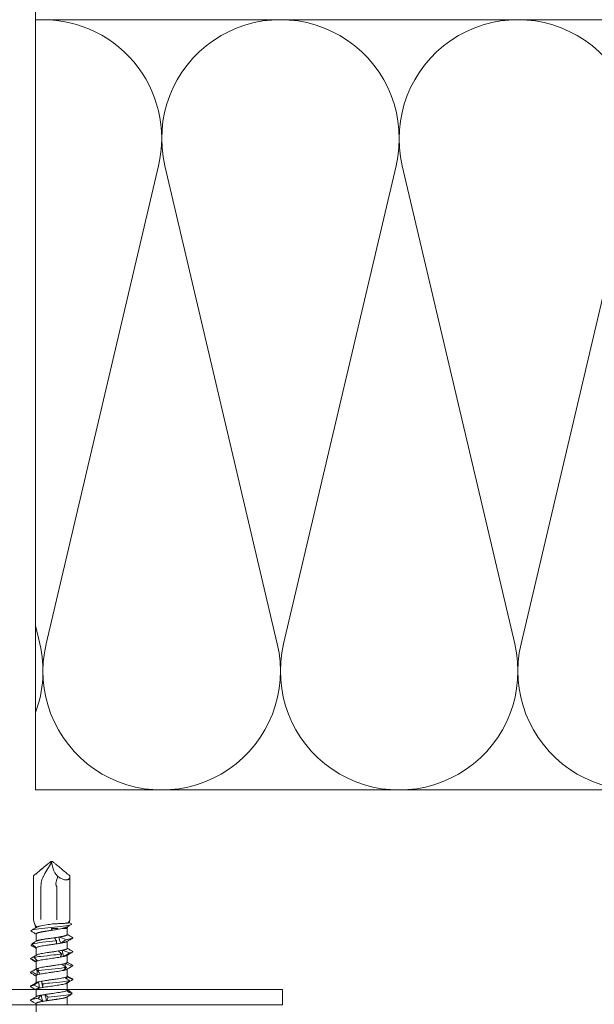
# Model space of a CAD drawing. Units: millimetres. Extents: x -1685 to 11890, y 4 to 6486.
# Drawn here: x 10343 to 10417, y 332 to 460 of the extents above; entities that cross this region are included whole.
import ezdxf

# ---------------------------------------------------------------- set-up
doc = ezdxf.new("R2010")
doc.units = ezdxf.units.MM
for name, color, linetype, lineweight in [('Dämmung', 30, 'Continuous', 5), ('Fassadenbekleidung_Schraffur', 251, 'Continuous', 5), ('Profil-T', 1, 'Continuous', 13), ('Spidi-max-Verbindungsschraube', 6, 'Continuous', 15)]:
    doc.layers.add(name, color=color, linetype=linetype, lineweight=lineweight)

# ---------------------------------------------------------------- blocks, each defined once
blk = doc.blocks.new('A$C37E95F0F')
at = {"layer": 'Dämmung'}
for p, q in [((-98.62, -81.04), (-84.01, -18.96)), ((-83.19, -18.96), (-68.58, -81.04)), ((-67.76, -81.04), (-53.16, -18.96)), ((-52.34, -18.96), (-37.73, -81.04)), ((-36.91, -81.04), (-22.3, -18.96)), ((-100, -78.65), (-99.44, -81.04))]:
    blk.add_line(p, q, dxfattribs=at)
for points in [[(-100, 113.6), (-100, -100)], [(0, 0), (-100, 0)], [(-100, -100), (113.6, -100)]]:
    blk.add_lwpolyline(points, dxfattribs=at)
for centre, start, end in [((-99.03, -15.43), 346.7595, 93.6103), ((-68.17, -15.43), 346.7595, 193.2405), ((-37.32, -15.43), 346.7595, 193.2405), ((-114.46, -84.57), 339.5587, 13.2405), ((-83.6, -84.57), 166.7595, 13.2405), ((-52.75, -84.57), 166.7595, 13.2405), ((-21.89, -84.57), 166.7595, 13.2405)]:
    blk.add_arc(centre, 15.43, start, end, dxfattribs=at)

msp = doc.modelspace()

# ---------------------------------------------------------------- hatches: boundary and pattern name
at = {"layer": 'Fassadenbekleidung_Schraffur'}
h = msp.add_hatch(dxfattribs=at)
h.set_pattern_fill('ANSI32', color=256, scale=0.4, style=0)
h.paths.add_polyline_path([(10290.554, 445.873), (10290.554, 636.97), (10282.554, 636.97), (10282.554, 310.773), (10290.554, 310.773), (10290.554, 410.173), (10289.89, 410.173), (10287.598, 405.589, -0.284079), (10287.33, 405.423), (10286.154, 405.423, -0.414214), (10285.854, 405.723), (10285.854, 420.323, -0.414214), (10286.154, 420.623), (10287.33, 420.623, -0.284079), (10287.598, 420.458), (10289.89, 415.873), (10290.554, 415.873), (10290.554, 440.173), (10289.89, 440.173), (10287.598, 435.589, -0.284079), (10287.33, 435.423), (10286.154, 435.423, -0.414214), (10285.854, 435.723), (10285.854, 450.323, -0.414214), (10286.154, 450.623), (10287.33, 450.623, -0.284079), (10287.598, 450.458), (10289.89, 445.873)])
h.paths.add_polyline_path([(10621.714, 297.809), (10621.714, 305.81), (10465.382, 305.809), (10465.382, 305.146), (10469.966, 302.854, -0.284079), (10470.132, 302.586), (10470.132, 301.409, -0.414214), (10469.832, 301.109), (10455.232, 301.109, -0.414214), (10454.932, 301.409), (10454.932, 302.586, -0.284079), (10455.098, 302.854), (10459.682, 305.146), (10459.682, 305.809), (10435.382, 305.809), (10435.382, 305.146), (10439.966, 302.854, -0.284079), (10440.132, 302.586), (10440.132, 301.409, -0.414214), (10439.832, 301.109), (10425.232, 301.109, -0.414214), (10424.932, 301.409), (10424.932, 302.586, -0.284079), (10425.098, 302.854), (10429.682, 305.146), (10429.682, 305.809), (10277.517, 305.809), (10277.517, 297.81)])

# ---------------------------------------------------------------- linework, layer by layer
at = {"layer": 'Profil-T'}
msp.add_lwpolyline([(10318.718, 391.974), (10316.718, 391.974), (10316.718, 331.974), (10376.718, 331.974), (10376.718, 333.974), (10318.718, 333.974)], close=True, dxfattribs=at)
at = {"layer": 'Spidi-max-Verbindungsschraube'}
for p, q in [((10345.839, 349.024), (10346.69, 350.464)), ((10346.69, 350.464), (10346.608, 350.532)), ((10346.612, 350.574), (10346.824, 350.574)), ((10346.69, 350.464), (10346.9, 349.644)), ((10345.732, 348.819), (10345.839, 349.024)), ((10344.358, 348.727), (10344.365, 348.727)), ((10344.358, 343.034), (10344.358, 348.727)), ((10349.078, 348.727), (10349.072, 348.727)), ((10349.078, 343.034), (10349.078, 348.727)), ((10345.326, 343.074), (10345.326, 347.342)), ((10347.378, 347.342), (10347.378, 343.044)), ((10344.365, 343.027), (10344.358, 343.027)), ((10344.375, 342.977), (10344.361, 343.021)), ((10344.365, 343.027), (10344.365, 343.027)), ((10344.373, 342.976), (10344.66, 341.986)), ((10348.975, 342.672), (10349.318, 342.474)), ((10348.979, 342.686), (10349.063, 342.976)), ((10349.078, 343.027), (10349.076, 343.027)), ((10348.743, 341.874), (10348.026, 341.874)), ((10348.743, 341.874), (10348.823, 342.15)), ((10348.743, 341.092), (10348.743, 341.874)), ((10344.693, 341.171), (10344.693, 340.226)), ((10348.743, 339.292), (10348.743, 340.221)), ((10344.027, 339.714), (10344.188, 339.803)), ((10344.067, 339.69), (10344.131, 339.653)), ((10344.693, 339.355), (10344.693, 338.405)), ((10344.693, 337.556), (10344.693, 336.625)), ((10344.705, 337.869), (10344.715, 337.598)), ((10348.743, 337.492), (10348.743, 338.421)), ((10344.779, 336.676), (10344.73, 336.646)), ((10348.437, 337.332), (10348.501, 336.93)), ((10348.529, 336.738), (10348.558, 336.532)), ((10348.743, 335.692), (10348.743, 336.621)), ((10344.693, 335.756), (10344.693, 334.827)), ((10348.661, 335.61), (10348.68, 335.365)), ((10344.693, 333.956), (10344.693, 333.027)), ((10348.715, 334.848), (10348.717, 334.81)), ((10348.742, 333.892), (10348.743, 333.888)), ((10348.743, 333.888), (10348.742, 333.781)), ((10348.743, 333.892), (10348.743, 334.826)), ((10348.743, 333.753), (10348.743, 333.781)), ((10348.679, 332.983), (10348.968, 333.155)), ((10348.742, 331.919), (10348.743, 333.021)), ((10349.375, 333.548), (10349.255, 333.464)), ((10344.693, 332.155), (10344.693, 331.061))]:
    msp.add_line(p, q, dxfattribs=at)
at = {"layer": 'Spidi-max-Verbindungsschraube', "flags": 128}
for points in [[(10349.078, 348.727), (10349.074, 348.64), (10349.063, 348.559), (10349.043, 348.486), (10349.016, 348.42), (10348.982, 348.362), (10348.94, 348.312), (10348.891, 348.27), (10348.836, 348.237), (10348.773, 348.212), (10348.704, 348.196), (10348.629, 348.188), (10348.547, 348.19), (10348.461, 348.199), (10348.369, 348.218), (10348.272, 348.245), (10348.171, 348.281), (10348.066, 348.325), (10347.957, 348.377), (10347.846, 348.438), (10347.731, 348.506), (10347.615, 348.581), (10347.497, 348.663)], [(10344.358, 343.028), (10344.37, 343.027), (10344.377, 343.027)]]:
    msp.add_lwpolyline(points, dxfattribs=at)
at = {"layer": 'Spidi-max-Verbindungsschraube'}
for centre, radius, start, end in [((10349.072, 350.293), 2.267, 196.63446, 225.96588), ((10348.678, 347.342), 3.352, 162.98004, 180), ((10348.441, 343.035), 1.063, 179.48755, 181.2589)]:
    msp.add_arc(centre, radius, start, end, dxfattribs=at)
for points, knots in [([(10344.364, 348.727), (10344.736, 349.038), (10345.108, 349.35), (10345.668, 349.815), (10345.854, 349.97), (10346.135, 350.201), (10346.229, 350.278), (10346.419, 350.43), (10346.514, 350.506), (10346.612, 350.574)], [0, 0, 0, 0, 0.5, 0.5, 0.75, 0.75, 0.875, 0.875, 1, 1, 1, 1]), ([(10344.365, 348.727), (10344.733, 349.035), (10345.102, 349.343), (10345.656, 349.804), (10345.841, 349.957), (10346.12, 350.184), (10346.214, 350.26), (10346.356, 350.37), (10346.405, 350.406), (10346.503, 350.475), (10346.553, 350.508), (10346.608, 350.532)], [0, 0, 0, 0, 0.5, 0.5, 0.75, 0.75, 0.875, 0.875, 0.9375, 0.9375, 1, 1, 1, 1]), ([(10349.072, 348.727), (10348.7, 349.038), (10348.328, 349.35), (10347.768, 349.815), (10347.582, 349.97), (10347.301, 350.201), (10347.207, 350.278), (10347.018, 350.43), (10346.923, 350.506), (10346.824, 350.574)], [0, 0, 0, 0, 0.5, 0.5, 0.75, 0.75, 0.875, 0.875, 1, 1, 1, 1]), ([(10345.473, 348.323), (10345.504, 348.382), (10345.535, 348.441), (10345.565, 348.5), (10345.621, 348.607), (10345.676, 348.713), (10345.732, 348.819)], [0, 0, 0, 0, 0.0002000593, 0.0002000593, 0.0002000593, 0.00056003725, 0.00056003725, 0.00056003725, 0.00056003725]), ([(10347.378, 347.342), (10347.337, 347.396), (10347.309, 347.46), (10347.281, 347.594), (10347.279, 347.662), (10347.288, 347.866), (10347.313, 347.998), (10347.348, 348.129)], [0, 0, 0, 0, 0.25, 0.25, 0.5, 0.5, 1, 1, 1, 1]), ([(10344.365, 343.027), (10344.399, 342.91), (10344.432, 342.795), (10344.502, 342.57), (10344.538, 342.455), (10344.594, 342.317), (10344.614, 342.276), (10344.654, 342.209), (10344.675, 342.182), (10344.742, 342.114), (10344.792, 342.086), (10344.851, 342.065)], [0, 0, 0, 0, 0.25, 0.25, 0.5, 0.5, 0.625, 0.625, 0.75, 0.75, 1, 1, 1, 1]), ([(10344.377, 343.027), (10344.375, 343.027), (10344.373, 343.027), (10344.37, 343.027), (10344.369, 343.027), (10344.367, 343.027), (10344.365, 343.027)], [-0.000006792916, -0.000006792916, -0.000006792916, -0.000006792916, 0, 0, 0, 0.000005494601, 0.000005494601, 0.000005494601, 0.000005494601]), ([(10346.85, 342.477), (10347.053, 342.488), (10347.254, 342.498), (10347.65, 342.52), (10347.838, 342.529), (10348.189, 342.547), (10348.347, 342.556), (10348.622, 342.574), (10348.737, 342.584), (10348.825, 342.595)], [0, 0, 0, 0, 0.25, 0.25, 0.5, 0.5, 0.75, 0.75, 1, 1, 1, 1]), ([(10348.825, 342.595), (10348.891, 342.656), (10348.944, 342.724), (10349.028, 342.869), (10349.058, 342.946), (10349.075, 343.021)], [0, 0, 0, 0, 0.5, 0.5, 1, 1, 1, 1]), ([(10343.999, 341.585), (10344.027, 341.638), (10344.193, 341.69), (10344.799, 341.803), (10345.278, 341.864), (10346.355, 341.986), (10346.95, 342.047), (10348.024, 342.169), (10348.5, 342.23), (10349.152, 342.352), (10349.326, 342.413), (10349.318, 342.474)], [0.962019975, 0.962019975, 0.962019975, 0.962019975, 0.96875, 0.96875, 0.9765625, 0.9765625, 0.984375, 0.984375, 0.9921875, 0.9921875, 1, 1, 1, 1]), ([(10343.999, 341.585), (10344.119, 341.51), (10344.356, 341.361), (10344.582, 341.217), (10344.693, 341.145)], [0, 0, 0, 0, 0.5073159, 1, 1, 1, 1]), ([(10344.703, 342.011), (10344.61, 341.956), (10344.389, 341.826), (10344.168, 341.696), (10344.04, 341.621)], [0, 0, 0, 0, 0.4212019, 1, 1, 1, 1]), ([(10344.696, 341.171), (10344.695, 341.173), (10344.691, 341.184), (10344.703, 341.204), (10344.727, 341.231), (10344.768, 341.257), (10344.823, 341.284), (10344.891, 341.31), (10344.972, 341.336), (10345.066, 341.362), (10345.173, 341.389), (10345.29, 341.415), (10345.417, 341.442), (10345.555, 341.468), (10345.702, 341.494), (10345.854, 341.52), (10346.013, 341.547), (10346.178, 341.573), (10346.363, 341.602), (10346.566, 341.634), (10346.711, 341.656), (10346.784, 341.667)], [0, 0, 0, 0, 0.0141272, 0.0665757, 0.1190241, 0.1729954, 0.2269668, 0.2794263, 0.3318858, 0.3858699, 0.4398542, 0.4923046, 0.5447551, 0.5987288, 0.6527026, 0.7051588, 0.757615, 0.8115955, 0.865576, 0.932788, 1, 1, 1, 1]), ([(10344.704, 342.011), (10344.713, 342.016), (10344.733, 342.027), (10344.782, 342.045), (10344.828, 342.058), (10344.851, 342.065)], [0, 0, 0, 0, 0.2857954, 0.6416254, 1, 1, 1, 1]), ([(10345.078, 342.171), (10345.084, 342.172), (10345.09, 342.174), (10345.334, 342.236), (10345.681, 342.297), (10346.321, 342.398), (10346.588, 342.437), (10346.85, 342.477)], [0.968537767, 0.968537767, 0.968537767, 0.968537767, 0.96875, 0.96875, 0.9765625, 0.9765625, 0.98161407, 0.98161407, 0.98161407, 0.98161407]), ([(10346.784, 341.667), (10346.77, 341.701), (10346.754, 341.736), (10346.737, 341.77), (10346.721, 341.805), (10346.703, 341.839), (10346.685, 341.874)], [0, 0, 0, 0, 0.00022352758, 0.00022352758, 0.00022352758, 0.00044724443, 0.00044724443, 0.00044724443, 0.00044724443]), ([(10348.746, 342.105), (10348.744, 342.104), (10348.727, 342.092), (10348.681, 342.069), (10348.606, 342.037), (10348.516, 342.005), (10348.413, 341.972), (10348.296, 341.939), (10348.167, 341.907), (10348.073, 341.885), (10348.026, 341.874)], [0, 0, 0, 0, 0.0132114, 0.1565921, 0.2942425, 0.4328756, 0.5746204, 0.7174448, 0.8581808, 1, 1, 1, 1]), ([(10348.746, 342.104), (10348.805, 342.139), (10348.98, 342.244), (10349.156, 342.347), (10349.272, 342.416)], [0, 0, 0, 0, 0.3376344, 1, 1, 1, 1]), ([(10344.105, 339.864), (10344.154, 339.881), (10344.217, 339.898), (10344.569, 339.975), (10345.013, 340.036), (10346.071, 340.158), (10346.681, 340.219), (10347.281, 340.283), (10347.308, 340.286), (10347.334, 340.289)], [0.888479109, 0.888479109, 0.888479109, 0.888479109, 0.890625, 0.890625, 0.8984375, 0.8984375, 0.90625, 0.90625, 0.906613049, 0.906613049, 0.906613049, 0.906613049]), ([(10344.36, 340.028), (10344.327, 340.008), (10344.238, 339.956), (10344.156, 339.9), (10344.105, 339.864)], [0, 0, 0, 0, 0.3707025, 1, 1, 1, 1]), ([(10344.759, 340.265), (10344.638, 340.193), (10344.493, 340.107), (10344.348, 340.021), (10344.324, 340.007)], [0, 0, 0, 0, 0.837336, 1, 1, 1, 1]), ([(10347.091, 340.695), (10346.995, 340.682), (10346.803, 340.654), (10346.55, 340.618), (10346.341, 340.588), (10346.174, 340.564), (10346.009, 340.54), (10345.849, 340.516), (10345.697, 340.491), (10345.552, 340.467), (10345.415, 340.442), (10345.287, 340.417), (10345.17, 340.393), (10345.065, 340.369), (10344.971, 340.345), (10344.889, 340.32), (10344.822, 340.296), (10344.778, 340.276), (10344.76, 340.265), (10344.755, 340.262)], [0, 0, 0, 0, 0.0943672, 0.190681, 0.2460756, 0.3018551, 0.3588481, 0.4162607, 0.4716428, 0.5274092, 0.5843875, 0.6417848, 0.6971807, 0.7529615, 0.8099559, 0.8673698, 0.9227527, 0.9785199, 1, 1, 1, 1]), ([(10348.741, 341.092), (10348.742, 341.087), (10348.742, 341.074), (10348.726, 341.053), (10348.695, 341.028), (10348.649, 341.003), (10348.589, 340.979), (10348.517, 340.954), (10348.43, 340.93), (10348.331, 340.906), (10348.221, 340.882), (10348.101, 340.857), (10347.969, 340.832), (10347.816, 340.806), (10347.703, 340.787), (10347.64, 340.777)], [0, 0, 0, 0, 0.0491965, 0.1259396, 0.2043515, 0.2833398, 0.359559, 0.4363075, 0.5147253, 0.5937202, 0.6699301, 0.7466693, 0.8250767, 0.9040605, 1, 1, 1, 1]), ([(10347.86, 339.977), (10347.886, 339.982), (10347.958, 339.994), (10348.07, 340.015), (10348.193, 340.039), (10348.307, 340.063), (10348.409, 340.088), (10348.497, 340.112), (10348.574, 340.137), (10348.635, 340.161), (10348.673, 340.178), (10348.685, 340.187), (10348.685, 340.187)], [0, 0, 0, 0, 0.0647817, 0.1789585, 0.2939286, 0.4113994, 0.5297342, 0.643903, 0.7588642, 0.8763252, 0.9946504, 1, 1, 1, 1]), ([(10348.59, 340.438), (10348.646, 340.447), (10348.807, 340.47), (10349.032, 340.509), (10349.242, 340.554), (10349.388, 340.6), (10349.466, 340.646), (10349.478, 340.689), (10349.432, 340.716), (10349.411, 340.729)], [0, 0, 0, 0, 0.0844375, 0.2418194, 0.3992276, 0.5566359, 0.7140178, 0.8713997, 1, 1, 1, 1]), ([(10348.68, 340.184), (10348.789, 340.248), (10349.037, 340.395), (10349.285, 340.541), (10349.425, 340.623)], [0, 0, 0, 0, 0.4381208, 1, 1, 1, 1]), ([(10349.417, 340.729), (10349.278, 340.81), (10349.053, 340.942), (10348.829, 341.075), (10348.743, 341.126)], [0, 0, 0, 0, 0.6150536, 1, 1, 1, 1]), ([(10344.693, 339.329), (10344.582, 339.392), (10344.356, 339.52), (10344.138, 339.649), (10344.027, 339.714)], [0, 0, 0, 0, 0.48800597, 1, 1, 1, 1]), ([(10344.398, 339.497), (10344.409, 339.49), (10344.481, 339.448), (10344.581, 339.39), (10344.666, 339.338), (10344.693, 339.322)], [0, 0, 0, 0, 0.1159911, 0.7236691, 1, 1, 1, 1]), ([(10344.721, 339.403), (10344.714, 339.396), (10344.7, 339.381), (10344.69, 339.366), (10344.694, 339.357), (10344.695, 339.355)], [0, 0, 0, 0, 0.4560558, 0.9121115, 1, 1, 1, 1]), ([(10344.693, 339.424), (10344.693, 339.414), (10344.693, 339.391), (10344.693, 339.369), (10344.693, 339.355)], [0, 0, 0, 0, 0.426547, 1, 1, 1, 1]), ([(10344.721, 339.403), (10344.745, 339.424), (10344.784, 339.444), (10344.891, 339.484), (10344.96, 339.505), (10345.122, 339.546), (10345.215, 339.567), (10345.425, 339.608), (10345.541, 339.628), (10345.787, 339.669), (10345.92, 339.689), (10346.195, 339.731), (10346.335, 339.751), (10346.622, 339.792), (10346.77, 339.813), (10347.057, 339.853), (10347.199, 339.874), (10347.338, 339.894)], [0, 0, 0, 0, 0.125, 0.125, 0.25, 0.25, 0.375, 0.375, 0.5, 0.5, 0.625, 0.625, 0.75, 0.75, 0.875, 0.875, 1, 1, 1, 1]), ([(10347.609, 338.972), (10347.479, 338.952), (10347.341, 338.931), (10347.061, 338.891), (10346.917, 338.871), (10346.625, 338.829), (10346.482, 338.808), (10346.198, 338.768), (10346.057, 338.747), (10345.658, 338.686), (10345.416, 338.644), (10345.124, 338.583), (10345.037, 338.563), (10344.892, 338.522), (10344.834, 338.502), (10344.79, 338.481)], [0, 0, 0, 0, 0.125, 0.125, 0.25, 0.25, 0.375, 0.375, 0.5, 0.5, 0.75, 0.75, 0.875, 0.875, 1, 1, 1, 1]), ([(10348.742, 339.292), (10348.741, 339.285), (10348.74, 339.27), (10348.719, 339.246), (10348.685, 339.222), (10348.636, 339.198), (10348.573, 339.173), (10348.497, 339.149), (10348.411, 339.125), (10348.316, 339.102), (10348.209, 339.079), (10348.129, 339.063), (10348.089, 339.055)], [0, 0, 0, 0, 0.0900958, 0.1949239, 0.2960479, 0.3978739, 0.501913, 0.6067169, 0.7034473, 0.8007918, 0.9000638, 1, 1, 1, 1]), ([(10348.676, 338.381), (10348.798, 338.454), (10349.044, 338.599), (10349.29, 338.744), (10349.414, 338.817)], [0, 0, 0, 0, 0.4992317, 1, 1, 1, 1]), ([(10349.423, 338.925), (10349.298, 338.998), (10349.071, 339.132), (10348.845, 339.266), (10348.743, 339.326)], [0, 0, 0, 0, 0.5485877, 1, 1, 1, 1]), ([(10349.06, 338.716), (10349.113, 338.727), (10349.221, 338.75), (10349.338, 338.784), (10349.432, 338.821), (10349.474, 338.863), (10349.469, 338.899), (10349.426, 338.92), (10349.415, 338.925)], [0, 0, 0, 0, 0.1619117, 0.3237958, 0.4856753, 0.7038353, 0.9220318, 1, 1, 1, 1]), ([(10344.037, 337.912), (10344.014, 337.924), (10343.963, 337.951), (10343.97, 337.977), (10343.975, 337.992)], [0, 0, 0, 0, 0.4451363, 1, 1, 1, 1]), ([(10343.975, 337.992), (10344.037, 338.027), (10344.161, 338.097), (10344.39, 338.227), (10344.558, 338.322), (10344.663, 338.381)], [0, 0, 0, 0, 0.2727614, 0.545523, 1, 1, 1, 1]), ([(10344.031, 337.912), (10344.153, 337.84), (10344.375, 337.71), (10344.595, 337.579), (10344.693, 337.521)], [0, 0, 0, 0, 0.552285, 1, 1, 1, 1]), ([(10344.428, 338.142), (10344.654, 338.184), (10344.955, 338.227), (10345.806, 338.33), (10346.405, 338.391), (10347.351, 338.49), (10347.707, 338.528), (10348.028, 338.566)], [0.814868368, 0.814868368, 0.814868368, 0.814868368, 0.8203125, 0.8203125, 0.828125, 0.828125, 0.833003255, 0.833003255, 0.833003255, 0.833003255]), ([(10344.694, 337.556), (10344.694, 337.562), (10344.695, 337.576), (10344.708, 337.59), (10344.715, 337.598)], [0, 0, 0, 0, 0.43622457, 1, 1, 1, 1]), ([(10344.882, 337.68), (10345.004, 337.721), (10345.184, 337.763), (10345.514, 337.823), (10345.635, 337.844), (10345.891, 337.885), (10346.024, 337.906), (10346.443, 337.967), (10346.738, 338.008), (10347.169, 338.07), (10347.309, 338.09), (10347.579, 338.131), (10347.71, 338.152), (10347.83, 338.172)], [0, 0, 0, 0, 0.25, 0.25, 0.375, 0.375, 0.5, 0.5, 0.75, 0.75, 0.875, 0.875, 1, 1, 1, 1]), ([(10348.265, 338.255), (10348.32, 338.267), (10348.431, 338.293), (10348.544, 338.326), (10348.622, 338.355), (10348.662, 338.373), (10348.677, 338.382), (10348.679, 338.384)], [0, 0, 0, 0, 0.293334, 0.591869, 0.7771541, 0.9637267, 1, 1, 1, 1]), ([(10348.742, 337.492), (10348.742, 337.491), (10348.745, 337.482), (10348.735, 337.465), (10348.713, 337.441), (10348.674, 337.416), (10348.618, 337.39), (10348.542, 337.362), (10348.472, 337.342), (10348.437, 337.332)], [0, 0, 0, 0, 0.020507, 0.1708488, 0.3222353, 0.4769155, 0.6327342, 0.8154253, 1, 1, 1, 1]), ([(10349.423, 337.125), (10349.29, 337.204), (10349.063, 337.337), (10348.837, 337.471), (10348.743, 337.527)], [0, 0, 0, 0, 0.5869281, 1, 1, 1, 1]), ([(10344.017, 336.122), (10344.001, 336.132), (10343.965, 336.156), (10343.968, 336.192), (10344.011, 336.231), (10344.084, 336.256), (10344.12, 336.269)], [0, 0, 0, 0, 0.2095232, 0.473047, 0.7365199, 1, 1, 1, 1]), ([(10344.734, 336.649), (10344.617, 336.581), (10344.377, 336.439), (10344.138, 336.299), (10344.014, 336.226)], [0, 0, 0, 0, 0.4827865, 1, 1, 1, 1]), ([(10344.917, 336.419), (10344.97, 336.426), (10345.024, 336.434), (10345.55, 336.502), (10346.133, 336.563), (10347.303, 336.685), (10347.886, 336.746), (10348.451, 336.819), (10348.542, 336.831), (10348.627, 336.844)], [0.74125799, 0.74125799, 0.74125799, 0.74125799, 0.7421875, 0.7421875, 0.75, 0.75, 0.7578125, 0.7578125, 0.75939312, 0.75939312, 0.75939312, 0.75939312]), ([(10348.063, 337.25), (10347.847, 337.21), (10347.588, 337.168), (10347.174, 337.107), (10347.029, 337.086), (10346.741, 337.046), (10346.597, 337.025), (10346.308, 336.984), (10346.167, 336.963), (10345.895, 336.922), (10345.763, 336.902), (10345.518, 336.861), (10345.405, 336.841), (10345.197, 336.799), (10345.104, 336.779), (10345.025, 336.758)], [0, 0, 0, 0, 0.25, 0.25, 0.375, 0.375, 0.5, 0.5, 0.625, 0.625, 0.75, 0.75, 0.875, 0.875, 1, 1, 1, 1]), ([(10345.178, 335.958), (10345.271, 335.978), (10345.379, 335.999), (10345.608, 336.04), (10345.732, 336.06), (10345.997, 336.102), (10346.134, 336.122), (10346.416, 336.163), (10346.562, 336.183), (10346.851, 336.224), (10346.995, 336.245), (10347.279, 336.286), (10347.418, 336.307), (10347.681, 336.347), (10347.808, 336.367), (10348.041, 336.409), (10348.147, 336.429), (10348.242, 336.45)], [0, 0, 0, 0, 0.125, 0.125, 0.25, 0.25, 0.375, 0.375, 0.5, 0.5, 0.625, 0.625, 0.75, 0.75, 0.875, 0.875, 1, 1, 1, 1]), ([(10348.558, 336.532), (10348.597, 336.546), (10348.647, 336.564), (10348.676, 336.582), (10348.682, 336.586)], [0, 0, 0, 0, 0.7759835, 1, 1, 1, 1]), ([(10348.679, 336.583), (10348.787, 336.647), (10349.033, 336.793), (10349.279, 336.938), (10349.417, 337.019)], [0, 0, 0, 0, 0.4382232, 1, 1, 1, 1]), ([(10349.361, 336.993), (10349.393, 337.008), (10349.459, 337.038), (10349.479, 337.082), (10349.44, 337.111), (10349.421, 337.125)], [0, 0, 0, 0, 0.3387965, 0.6776586, 1, 1, 1, 1]), ([(10344.013, 336.122), (10344.145, 336.045), (10344.372, 335.911), (10344.598, 335.777), (10344.693, 335.721)], [0, 0, 0, 0, 0.5810702, 1, 1, 1, 1]), ([(10344.694, 335.756), (10344.694, 335.758), (10344.692, 335.768), (10344.703, 335.785), (10344.725, 335.808), (10344.76, 335.83), (10344.806, 335.853), (10344.847, 335.868), (10344.868, 335.875)], [0, 0, 0, 0, 0.0503878, 0.2575736, 0.4404418, 0.6243709, 0.8116161, 1, 1, 1, 1]), ([(10345.006, 334.953), (10344.96, 334.94), (10344.885, 334.919), (10344.81, 334.891), (10344.77, 334.873), (10344.755, 334.863), (10344.752, 334.861)], [0, 0, 0, 0, 0.419762, 0.6782263, 0.9384867, 1, 1, 1, 1]), ([(10348.419, 335.528), (10348.34, 335.507), (10348.247, 335.486), (10348.042, 335.446), (10347.93, 335.426), (10347.684, 335.384), (10347.554, 335.364), (10347.283, 335.323), (10347.14, 335.302), (10346.854, 335.261), (10346.709, 335.241), (10346.42, 335.2), (10346.276, 335.179), (10346, 335.138), (10345.865, 335.118), (10345.61, 335.077), (10345.492, 335.057), (10345.384, 335.036)], [0, 0, 0, 0, 0.125, 0.125, 0.25, 0.25, 0.375, 0.375, 0.5, 0.5, 0.625, 0.625, 0.75, 0.75, 0.875, 0.875, 1, 1, 1, 1]), ([(10345.538, 334.697), (10345.824, 334.73), (10346.133, 334.763), (10347.031, 334.857), (10347.63, 334.918), (10348.523, 335.026), (10348.853, 335.074), (10349.086, 335.121)], [0.6676446, 0.6676446, 0.6676446, 0.6676446, 0.671875, 0.671875, 0.6796875, 0.6796875, 0.685781358, 0.685781358, 0.685781358, 0.685781358]), ([(10348.741, 335.692), (10348.739, 335.679), (10348.734, 335.659), (10348.7, 335.632), (10348.674, 335.617), (10348.661, 335.61)], [0, 0, 0, 0, 0.4734729, 0.7360041, 1, 1, 1, 1]), ([(10349.425, 335.325), (10349.305, 335.395), (10349.078, 335.528), (10348.851, 335.663), (10348.743, 335.727)], [0, 0, 0, 0, 0.5252443, 1, 1, 1, 1]), ([(10349.467, 335.271), (10349.466, 335.285), (10349.466, 335.303), (10349.427, 335.321), (10349.419, 335.325)], [0, 0, 0, 0, 0.792475, 1, 1, 1, 1]), ([(10344.021, 334.322), (10344.01, 334.328), (10343.967, 334.348), (10343.962, 334.384), (10344.006, 334.428), (10344.112, 334.469), (10344.256, 334.508), (10344.389, 334.534), (10344.456, 334.547)], [0, 0, 0, 0, 0.0729442, 0.2763956, 0.479813, 0.6531908, 0.8265848, 1, 1, 1, 1]), ([(10344.756, 334.864), (10344.647, 334.8), (10344.4, 334.653), (10344.152, 334.507), (10344.012, 334.425)], [0, 0, 0, 0, 0.4377468, 1, 1, 1, 1]), ([(10344.013, 334.322), (10344.153, 334.24), (10344.38, 334.107), (10344.606, 333.973), (10344.693, 333.921)], [0, 0, 0, 0, 0.6154669, 1, 1, 1, 1]), ([(10344.693, 333.956), (10344.693, 333.956), (10344.691, 333.964), (10344.699, 333.98), (10344.72, 334.004), (10344.757, 334.029), (10344.808, 334.053), (10344.872, 334.078), (10344.95, 334.102), (10345.044, 334.127), (10345.117, 334.144), (10345.155, 334.153)], [0, 0, 0, 0, 0.0007641, 0.1230332, 0.2479623, 0.373811, 0.4952086, 0.6174486, 0.7423454, 0.8681606, 1, 1, 1, 1]), ([(10345.585, 334.235), (10345.706, 334.256), (10345.833, 334.276), (10346.102, 334.317), (10346.244, 334.338), (10346.671, 334.399), (10346.968, 334.441), (10347.386, 334.502), (10347.523, 334.522), (10347.78, 334.563), (10347.9, 334.583), (10348.235, 334.645), (10348.417, 334.686), (10348.543, 334.727)], [0, 0, 0, 0, 0.125, 0.125, 0.25, 0.25, 0.5, 0.5, 0.625, 0.625, 0.75, 0.75, 1, 1, 1, 1]), ([(10348.651, 333.805), (10348.564, 333.765), (10348.417, 333.723), (10348.128, 333.662), (10348.018, 333.641), (10347.783, 333.6), (10347.658, 333.58), (10347.258, 333.518), (10346.968, 333.477), (10346.532, 333.416), (10346.389, 333.396), (10346.108, 333.355), (10345.969, 333.334), (10345.839, 333.313)], [0, 0, 0, 0, 0.25, 0.25, 0.375, 0.375, 0.5, 0.5, 0.75, 0.75, 0.875, 0.875, 1, 1, 1, 1]), ([(10349.209, 333.651), (10349.165, 333.678), (10349.009, 333.769), (10348.854, 333.861), (10348.743, 333.927)], [0, 0, 0, 0, 0.2859715, 1, 1, 1, 1]), ([(10344.019, 332.523), (10344.001, 332.534), (10343.958, 332.56), (10343.971, 332.602), (10344.048, 332.648), (10344.195, 332.693), (10344.404, 332.739), (10344.658, 332.783), (10344.861, 332.811), (10344.955, 332.824)], [0, 0, 0, 0, 0.1107364, 0.2622674, 0.4137984, 0.5653547, 0.716911, 0.868442, 1, 1, 1, 1]), ([(10344.755, 333.063), (10344.655, 333.004), (10344.407, 332.857), (10344.159, 332.711), (10344.011, 332.624)], [0, 0, 0, 0, 0.40647, 1, 1, 1, 1]), ([(10344.013, 332.523), (10344.082, 332.482), (10344.215, 332.404), (10344.41, 332.29), (10344.568, 332.196), (10344.66, 332.141), (10344.693, 332.121)], [0, 0, 0, 0, 0.3059582, 0.5890219, 0.8523937, 1, 1, 1, 1]), ([(10344.694, 332.155), (10344.695, 332.162), (10344.695, 332.176), (10344.714, 332.198), (10344.746, 332.223), (10344.794, 332.248), (10344.856, 332.272), (10344.93, 332.296), (10345.018, 332.32), (10345.118, 332.345), (10345.24, 332.371), (10345.384, 332.4), (10345.499, 332.42), (10345.556, 332.431)], [0, 0, 0, 0, 0.0694915, 0.1566594, 0.2444324, 0.3341131, 0.424453, 0.511641, 0.5994348, 0.6891387, 0.7795028, 0.8891453, 1, 1, 1, 1]), ([(10345.357, 333.231), (10345.296, 333.219), (10345.172, 333.195), (10345.035, 333.162), (10344.932, 333.133), (10344.858, 333.109), (10344.795, 333.085), (10344.765, 333.068), (10344.751, 333.06)], [0, 0, 0, 0, 0.2137491, 0.4309874, 0.5715345, 0.7130572, 0.8576572, 1, 1, 1, 1]), ([(10346.075, 332.513), (10346.134, 332.521), (10346.251, 332.539), (10346.428, 332.564), (10346.602, 332.589), (10346.774, 332.614), (10346.947, 332.638), (10347.118, 332.663), (10347.285, 332.687), (10347.448, 332.711), (10347.607, 332.735), (10347.76, 332.76), (10347.903, 332.784), (10348.038, 332.809), (10348.165, 332.833), (10348.281, 332.858), (10348.385, 332.882), (10348.477, 332.906), (10348.557, 332.931), (10348.622, 332.955), (10348.664, 332.974), (10348.68, 332.984), (10348.683, 332.987)], [0, 0, 0, 0, 0.0548313, 0.1101102, 0.1609159, 0.2117217, 0.2640026, 0.3162835, 0.3671004, 0.4179172, 0.470211, 0.5225048, 0.5733121, 0.6241194, 0.6764022, 0.728685, 0.7794993, 0.8303137, 0.8826046, 0.9348956, 0.9865077, 1, 1, 1, 1]), ([(10346.245, 332.974), (10346.8, 333.033), (10347.384, 333.092), (10348.423, 333.211), (10348.868, 333.272), (10349.242, 333.355), (10349.319, 333.377), (10349.373, 333.399)], [0.594036411, 0.594036411, 0.594036411, 0.594036411, 0.6015625, 0.6015625, 0.609375, 0.609375, 0.612170739, 0.612170739, 0.612170739, 0.612170739]), ([(10348.968, 333.155), (10348.994, 333.171), (10349.133, 333.252), (10349.266, 333.333), (10349.373, 333.399)], [0, 0, 0, 0, 0.1903908, 1, 1, 1, 1])]:
    msp.add_open_spline(points, degree=3, knots=knots, dxfattribs=at)
for points in [[(10346.612, 350.574), (10346.61, 350.56), (10346.609, 350.547), (10346.608, 350.532)], [(10347.348, 348.129), (10347.396, 348.308), (10347.446, 348.485), (10347.497, 348.663)], [(10344.358, 343.034), (10344.358, 343.032), (10344.358, 343.03), (10344.358, 343.028)], [(10344.36, 343.027), (10344.36, 343.025), (10344.361, 343.023), (10344.361, 343.021)], [(10348.825, 342.595), (10348.916, 342.62), (10348.967, 342.646), (10348.975, 342.672)], [(10349.076, 343.027), (10349.076, 343.025), (10349.075, 343.023), (10349.075, 343.021)], [(10349.078, 343.034), (10349.078, 343.032), (10349.078, 343.029), (10349.078, 343.027)], [(10344.851, 342.065), (10344.892, 342.085), (10344.938, 342.107), (10344.986, 342.131)], [(10345.008, 342.141), (10345.001, 342.138), (10344.994, 342.135), (10344.986, 342.131)], [(10345.008, 342.141), (10345.031, 342.151), (10345.054, 342.161), (10345.078, 342.171)], [(10347.52, 341.874), (10347.271, 341.874), (10346.985, 341.874), (10346.685, 341.874)], [(10346.718, 341.874), (10346.74, 341.805), (10346.762, 341.736), (10346.784, 341.667)], [(10347.354, 341.755), (10347.17, 341.725), (10346.978, 341.696), (10346.784, 341.667)], [(10347.318, 341.874), (10347.33, 341.834), (10347.342, 341.795), (10347.354, 341.755)], [(10347.354, 341.755), (10347.597, 341.794), (10347.827, 341.834), (10348.026, 341.874)], [(10347.52, 341.874), (10347.466, 341.834), (10347.41, 341.794), (10347.354, 341.755)], [(10347.64, 340.777), (10347.468, 340.75), (10347.282, 340.723), (10347.091, 340.695)], [(10347.334, 340.289), (10347.239, 340.423), (10347.157, 340.559), (10347.091, 340.695)], [(10347.338, 339.894), (10347.352, 340.026), (10347.351, 340.157), (10347.334, 340.289)], [(10347.64, 340.777), (10347.957, 340.681), (10348.273, 340.563), (10348.59, 340.438)], [(10347.64, 340.777), (10347.716, 340.51), (10347.789, 340.245), (10347.86, 339.977)], [(10348.59, 340.438), (10348.358, 340.282), (10348.114, 340.127), (10347.86, 339.977)], [(10344.105, 339.864), (10344.323, 339.708), (10344.528, 339.553), (10344.721, 339.403)], [(10347.86, 339.977), (10347.699, 339.95), (10347.523, 339.922), (10347.338, 339.894)], [(10348.089, 339.055), (10347.944, 339.028), (10347.784, 339), (10347.609, 338.972)], [(10348.028, 338.566), (10347.876, 338.7), (10347.736, 338.836), (10347.609, 338.972)], [(10348.089, 339.055), (10348.418, 338.959), (10348.741, 338.84), (10349.06, 338.716)], [(10348.089, 339.055), (10348.151, 338.788), (10348.21, 338.523), (10348.265, 338.255)], [(10344.715, 337.598), (10344.466, 337.729), (10344.219, 337.861), (10343.975, 337.992)], [(10344.79, 338.481), (10344.647, 338.385), (10344.527, 338.266), (10344.428, 338.142)], [(10344.428, 338.142), (10344.596, 337.986), (10344.748, 337.83), (10344.882, 337.68)], [(10344.882, 337.68), (10344.8, 337.652), (10344.744, 337.625), (10344.715, 337.598)], [(10347.83, 338.172), (10347.911, 338.303), (10347.977, 338.435), (10348.028, 338.566)], [(10348.265, 338.255), (10348.14, 338.227), (10347.993, 338.199), (10347.83, 338.172)], [(10349.06, 338.716), (10348.8, 338.56), (10348.535, 338.405), (10348.265, 338.255)], [(10344.12, 336.269), (10344.333, 336.404), (10344.554, 336.54), (10344.779, 336.676)], [(10344.868, 335.875), (10344.62, 336.007), (10344.371, 336.138), (10344.12, 336.269)], [(10344.779, 336.676), (10344.835, 336.704), (10344.918, 336.731), (10345.025, 336.758)], [(10344.779, 336.676), (10344.804, 336.409), (10344.833, 336.141), (10344.868, 335.875)], [(10345.025, 336.758), (10344.968, 336.661), (10344.932, 336.544), (10344.917, 336.419)], [(10344.917, 336.419), (10345.024, 336.263), (10345.111, 336.108), (10345.178, 335.958)], [(10348.437, 337.332), (10348.335, 337.305), (10348.207, 337.277), (10348.063, 337.25)], [(10348.627, 336.844), (10348.429, 336.978), (10348.24, 337.114), (10348.063, 337.25)], [(10348.242, 336.45), (10348.383, 336.581), (10348.512, 336.712), (10348.627, 336.844)], [(10348.558, 336.532), (10348.477, 336.505), (10348.37, 336.477), (10348.242, 336.45)], [(10348.437, 337.332), (10348.757, 337.236), (10349.064, 337.118), (10349.361, 336.993)], [(10349.361, 336.993), (10349.093, 336.837), (10348.825, 336.682), (10348.558, 336.532)], [(10344.456, 334.547), (10344.629, 334.681), (10344.813, 334.817), (10345.006, 334.953)], [(10345.178, 335.958), (10345.051, 335.931), (10344.947, 335.903), (10344.868, 335.875)], [(10345.006, 334.953), (10345.11, 334.981), (10345.237, 335.009), (10345.384, 335.036)], [(10345.006, 334.953), (10345.051, 334.685), (10345.101, 334.418), (10345.155, 334.153)], [(10345.384, 335.036), (10345.415, 334.94), (10345.466, 334.821), (10345.538, 334.697)], [(10345.384, 335.036), (10345.447, 334.769), (10345.515, 334.501), (10345.585, 334.235)], [(10348.661, 335.61), (10348.606, 335.583), (10348.524, 335.555), (10348.419, 335.528)], [(10349.086, 335.121), (10348.857, 335.256), (10348.634, 335.391), (10348.419, 335.528)], [(10348.543, 334.727), (10348.735, 334.858), (10348.916, 334.99), (10349.086, 335.121)], [(10348.661, 335.61), (10348.945, 335.513), (10349.214, 335.395), (10349.467, 335.271)], [(10349.467, 335.271), (10349.211, 335.115), (10348.96, 334.96), (10348.717, 334.81)], [(10345.155, 334.153), (10344.928, 334.284), (10344.694, 334.416), (10344.456, 334.547)], [(10345.585, 334.235), (10345.424, 334.208), (10345.279, 334.18), (10345.155, 334.153)], [(10345.538, 334.697), (10345.575, 334.541), (10345.591, 334.385), (10345.585, 334.235)], [(10348.717, 334.81), (10348.686, 334.782), (10348.627, 334.754), (10348.543, 334.727)], [(10348.743, 333.888), (10348.74, 333.86), (10348.708, 333.832), (10348.651, 333.805)], [(10349.373, 333.399), (10349.13, 333.533), (10348.888, 333.669), (10348.651, 333.805)], [(10348.743, 333.888), (10348.973, 333.791), (10349.183, 333.673), (10349.375, 333.548)], [(10344.955, 332.824), (10345.077, 332.959), (10345.211, 333.094), (10345.357, 333.231)], [(10345.556, 332.431), (10345.365, 332.562), (10345.165, 332.693), (10344.955, 332.824)], [(10345.357, 333.231), (10345.501, 333.258), (10345.664, 333.286), (10345.839, 333.313)], [(10345.357, 333.231), (10345.42, 332.963), (10345.487, 332.697), (10345.556, 332.431)], [(10346.075, 332.513), (10345.891, 332.486), (10345.716, 332.458), (10345.556, 332.431)], [(10345.839, 333.313), (10345.957, 333.217), (10346.092, 333.099), (10346.245, 332.974)], [(10345.839, 333.313), (10345.916, 333.045), (10345.995, 332.779), (10346.075, 332.513)], [(10346.245, 332.974), (10346.21, 332.818), (10346.154, 332.663), (10346.075, 332.513)]]:
    msp.add_open_spline(points, degree=3, dxfattribs=at)

# ---------------------------------------------------------------- block references
at = {"layer": 'Dämmung'}
msp.add_blockref('A$C37E95F0F', (10444.618, 459.874), dxfattribs=at)

doc.saveas('drawing.dxf')
